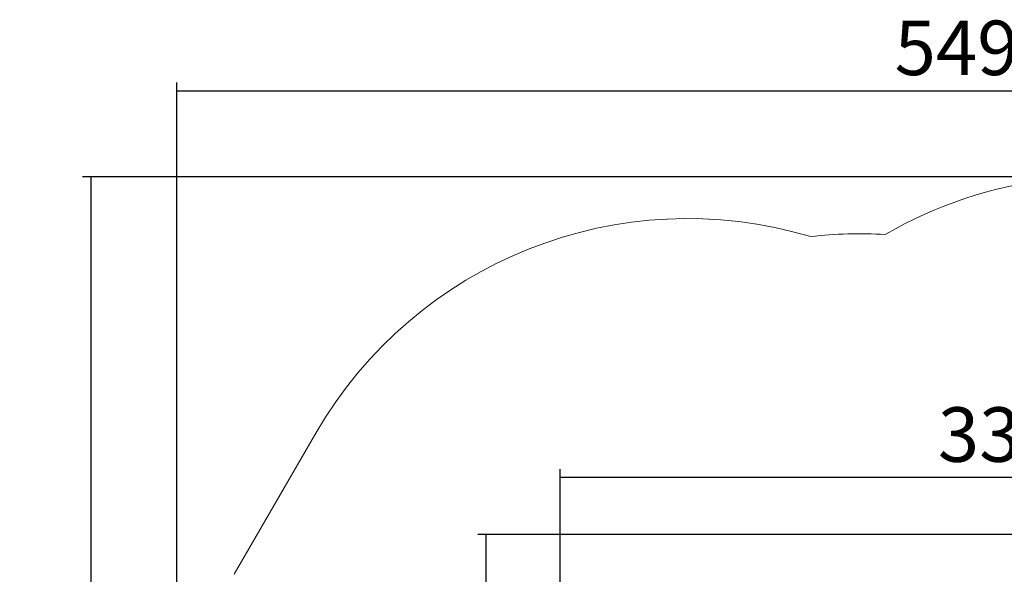
# Model space of a CAD drawing. Units: millimetres. Extents: x 33 to 235, y 20 to 213.
# Drawn here: x 33 to 148, y 148 to 213 of the extents above; entities that cross this region are included whole.
import ezdxf

# ---------------------------------------------------------------- set-up
doc = ezdxf.new("R2010")
doc.units = ezdxf.units.MM
doc.layers.add('FORMAT', color=7, linetype='Continuous')
doc.styles.add('SLDTEXTSTYLE0', font='TXT', dxfattribs={"width": 0.75})
doc.dimstyles.new('SLDDIMSTYLE0', dxfattribs={"dimtxt": 6.35, "dimasz": 5.9944, "dimexe": 0, "dimexo": 0.0625, "dimgap": 1.5875, "dimtad": 1, "dimtoh": 1, "dimdec": 0, "dimlfac": 3, "dimzin": 12, "dimdsep": 46, "dimtxsty": 'Standard', "dimblk1": 'NONE', "dimblk2": 'NONE', "dimsah": 1, "dimcen": 0.09, "dimadec": 0, "dimazin": 0, "dimtfac": 1, "dimtofl": 0, "dimtmove": 0, "dimatfit": 3, "dimldrblk": 'NONE', "dimfxl": 1, "dimtolj": 1, "dimtzin": 12, "dimarcsym": 0})

# ---------------------------------------------------------------- blocks, each defined once
blk = doc.blocks.new('*D2')
at = {"layer": 'FORMAT'}
for p, q in [((170.18, 152.69), (86.56, 152.69)), ((87.55, 54.06), (87.55, 152.69)), ((181.95, 54.06), (86.56, 54.06))]:
    blk.add_line(p, q, dxfattribs=at)
at = {"layer": 'FORMAT', "insert": (79.37, 100), "char_height": 6.35, "attachment_point": 1, "rotation": 90, "style": 'SLDTEXTSTYLE0'}
blk.add_mtext('296', dxfattribs=at)
blk = doc.blocks.new('_NONE')
blk = doc.blocks.new('*D3')
at = {"layer": 'FORMAT'}
for p, q in [((96.15, 127.15), (96.15, 160.33)), ((206.54, 80.02), (206.54, 160.33)), ((206.54, 159.34), (96.15, 159.34))]:
    blk.add_line(p, q, dxfattribs=at)
at = {"layer": 'FORMAT', "insert": (140.15, 167.53), "char_height": 6.35, "attachment_point": 1, "style": 'SLDTEXTSTYLE0'}
blk.add_mtext('331', dxfattribs=at)
blk = doc.blocks.new('*D4')
at = {"layer": 'FORMAT'}
for p, q in [((51.5, 124.06), (51.5, 205.39)), ((234.59, 76.24), (234.59, 205.39)), ((51.5, 204.4), (234.59, 204.4))]:
    blk.add_line(p, q, dxfattribs=at)
at = {"layer": 'FORMAT', "insert": (135.11, 212.59), "char_height": 6.35, "attachment_point": 1, "style": 'SLDTEXTSTYLE0'}
blk.add_mtext('549', dxfattribs=at)
blk = doc.blocks.new('*D5')
at = {"layer": 'FORMAT'}
for p, q in [((158.08, 194.4), (40.51, 194.4)), ((41.5, 194.4), (41.5, 20.25)), ((178.6, 20.25), (40.51, 20.25))]:
    blk.add_line(p, q, dxfattribs=at)
at = {"layer": 'FORMAT', "insert": (33.32, 108.13), "char_height": 6.35, "attachment_point": 1, "rotation": 90, "style": 'SLDTEXTSTYLE0'}
blk.add_mtext('522', dxfattribs=at)

msp = doc.modelspace()

# ---------------------------------------------------------------- linework, layer by layer
at = {"color": 7, "linetype": 'Continuous', "lineweight": 15}
for p, q in [((134.01, 187.67), (134.07, 187.7)), ((58.2, 148.07), (67.7, 164.52))]:
    msp.add_line(p, q, dxfattribs=at)
for centre, start, end in [((159.07, 144.4), 30, 120), ((111, 139.52), 73.3268, 150), ((131.09, 137.75), 86.6529, 96.5993)]:
    msp.add_arc(centre, 50, start, end, dxfattribs=at)

# ---------------------------------------------------------------- dimensions: what is measured, and where the dimension line sits
at = {"layer": 'FORMAT'}
for base, p1, p2, picture, middle in [((234.59, 204.4), (51.5, 123.07), (234.59, 75.25), '*D4', (142.15, 204.4)), ((96.15, 159.34), (206.54, 79.03), (96.15, 126.16), '*D3', (147.19, 159.34))]:
    dim = msp.add_linear_dim(base=base, p1=p1, p2=p2, dimstyle='SLDDIMSTYLE0', dxfattribs=at)
    dim.commit()
    dim.dimension.update_dxf_attribs({"geometry": picture, "text_midpoint": middle, "dimtype": 160})
for base, p1, p2, picture, middle in [((41.5, 20.25), (159.07, 194.4), (179.59, 20.25), '*D5', (41.5, 115.16)), ((87.55, 152.69), (182.94, 54.06), (171.17, 152.69), '*D2', (87.55, 107.04))]:
    dim = msp.add_linear_dim(base=base, p1=p1, p2=p2, angle=90, dimstyle='SLDDIMSTYLE0', dxfattribs=at)
    dim.commit()
    dim.dimension.update_dxf_attribs({"geometry": picture, "text_midpoint": middle, "dimtype": 160})

doc.saveas('drawing.dxf')
